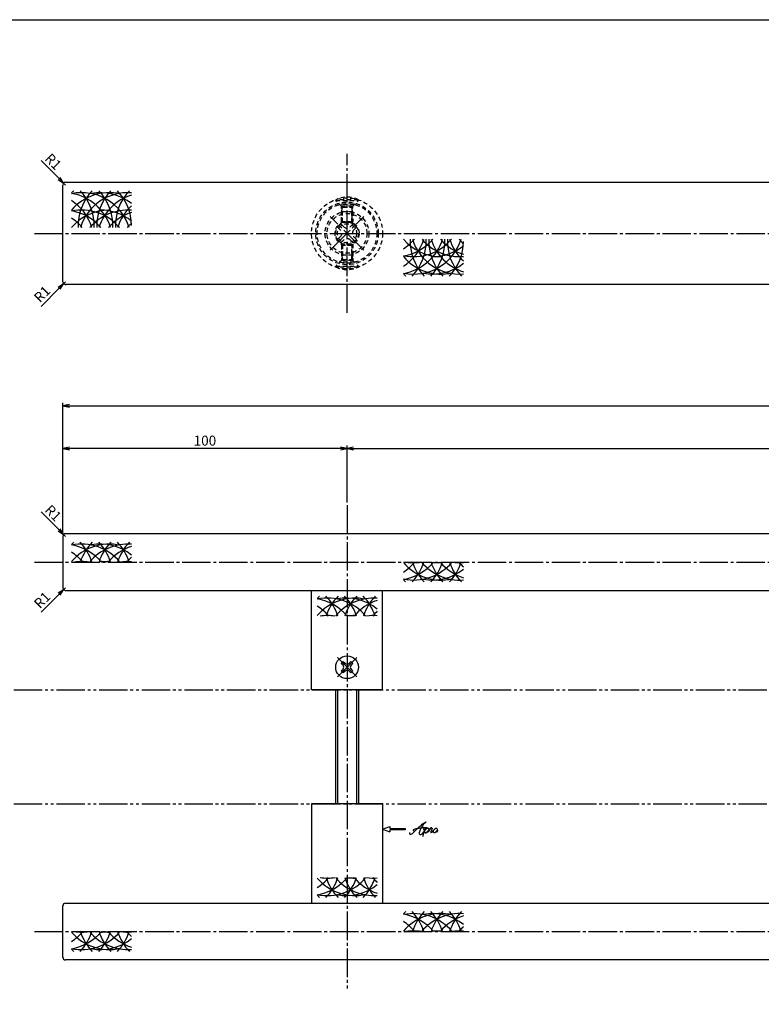
# Model space of a CAD drawing. Units: inches. Extents: x 1711 to 2518, y 1460 to 2020.
# Drawn here: x 1878 to 2139, y 1673 to 2020 of the extents above; entities that cross this region are included whole.
import ezdxf

# ---------------------------------------------------------------- set-up
doc = ezdxf.new("R2010")
doc.units = ezdxf.units.IN
doc.header["$MEASUREMENT"] = 0
for name, pattern in [('CENS', [13, 10, -1, 1, -1]), ('HIDS', [2.5, 1.5, -1]), ('PHAS', [15, 10, -1, 1, -1, 1, -1])]:
    doc.linetypes.add(name, pattern=pattern)
for name, color, linetype in [('02-実線-1', 7, 'Continuous'), ('03-細線', 1, 'Continuous'), ('04-破線-1', 5, 'HIDS'), ('06-中心線', 1, 'CENS'), ('07-2点鎖線', 2, 'PHAS'), ('10-寸法', 3, 'Continuous'), ('11-ﾈｼﾞ関連', 7, 'Continuous'), ('12-企業ﾏｰｸ', 9, 'Continuous'), ('図枠', 7, 'Continuous')]:
    doc.layers.add(name, color=color, linetype=linetype)
doc.styles.add('STD', font='TXT.shx', dxfattribs={"bigfont": 'bigfont.shx'})
doc.dimstyles.new('1：1', dxfattribs={"dimtxt": 3.5, "dimasz": 2.3, "dimexe": 1, "dimexo": 1, "dimgap": 1, "dimtad": 3, "dimdsep": 46, "dimtxsty": 'STD', "dimblk1": 'ARRI', "dimblk2": 'ARRI', "dimsah": 1, "dimcen": 0, "dimclrd": 3, "dimclre": 3, "dimclrt": 4, "dimadec": 0, "dimazin": 0, "dimtfac": 0.7, "dimtmove": 0, "dimatfit": 0, "dimldrblk": 'ARRI', "dimfxl": 1, "dimtvp": 1, "dimtolj": 1, "dimtzin": 0, "dimarcsym": 0})

# ---------------------------------------------------------------- blocks, each defined once
blk = doc.blocks.new('ARRI')
at = {"color": 0, "linetype": 'ByBlock'}
for p, q in [((0, 0), (-1, 0.21)), ((-1, -0.21), (0, 0)), ((0, 0), (-1, 0))]:
    blk.add_line(p, q, dxfattribs=at)
blk = doc.blocks.new('*D93')
at = {"layer": '10-寸法', "color": 3, "lineweight": -2, "transparency": 16777216}
for p, q in [((1893.42, 1840.08), (1893.42, 1885.08)), ((2493.42, 1840.08), (2493.42, 1885.08)), ((1895.72, 1884.08), (2491.12, 1884.08))]:
    blk.add_line(p, q, dxfattribs=at)
at = {"layer": 'Defpoints', "color": 0, "transparency": 16777216}
for p in [(2493.42, 1884.08), (1893.42, 1839.08), (2493.42, 1839.08)]:
    blk.add_point(p, dxfattribs=at)
at = {"layer": '10-寸法', "color": 3, "lineweight": -2, "transparency": 16777216, "xscale": 2.3, "yscale": 2.3, "zscale": 2.3, "rotation": 180}
blk.add_blockref('ARRI', (1893.42, 1884.08), dxfattribs=at)
at = {"layer": '10-寸法', "color": 3, "lineweight": -2, "transparency": 16777216, "xscale": 2.3, "yscale": 2.3, "zscale": 2.3}
blk.add_blockref('ARRI', (2493.42, 1884.08), dxfattribs=at)
at = {"layer": '10-寸法', "color": 4, "transparency": 16777216, "insert": (2193.42, 1886.83), "char_height": 3.5, "attachment_point": 5, "style": 'STD'}
blk.add_mtext('\\A1;L=1500', dxfattribs=at)
blk = doc.blocks.new('*D94')
at = {"layer": '10-寸法', "color": 3, "lineweight": -2, "transparency": 16777216}
for p, q in [((1993.42, 1850.08), (1993.42, 1870.08)), ((1995.72, 1869.08), (2391.12, 1869.08)), ((2393.42, 1850.08), (2393.42, 1870.08))]:
    blk.add_line(p, q, dxfattribs=at)
at = {"layer": 'Defpoints', "color": 0, "transparency": 16777216}
for p in [(2393.42, 1869.08), (1993.42, 1849.08), (2393.42, 1849.08)]:
    blk.add_point(p, dxfattribs=at)
at = {"layer": '10-寸法', "color": 3, "lineweight": -2, "transparency": 16777216, "xscale": 2.3, "yscale": 2.3, "zscale": 2.3, "rotation": 180}
blk.add_blockref('ARRI', (1993.42, 1869.08), dxfattribs=at)
at = {"layer": '10-寸法', "color": 3, "lineweight": -2, "transparency": 16777216, "xscale": 2.3, "yscale": 2.3, "zscale": 2.3}
blk.add_blockref('ARRI', (2393.42, 1869.08), dxfattribs=at)
at = {"layer": '10-寸法', "color": 4, "transparency": 16777216, "insert": (2193.42, 1871.83), "char_height": 3.5, "attachment_point": 5, "style": 'STD'}
blk.add_mtext('\\A1;P=1300±0.5', dxfattribs=at)
blk = doc.blocks.new('*D98')
at = {"layer": '10-寸法', "color": 3, "lineweight": -2, "transparency": 16777216}
for p, q in [((1892.09, 1964.08), (1885.75, 1970.42)), ((1894.42, 1961.75), (1893.72, 1962.46))]:
    blk.add_line(p, q, dxfattribs=at)
at = {"layer": 'Defpoints', "color": 0, "transparency": 16777216}
for p in [(1893.72, 1962.46), (1894.42, 1961.75)]:
    blk.add_point(p, dxfattribs=at)
at = {"layer": '10-寸法', "color": 3, "lineweight": -2, "transparency": 16777216, "xscale": 2.3, "yscale": 2.3, "zscale": 2.3, "rotation": 315.0000000002671}
blk.add_blockref('ARRI', (1893.72, 1962.46), dxfattribs=at)
at = {"layer": '10-寸法', "color": 4, "transparency": 16777216, "insert": (1890.05, 1970.01), "char_height": 3.5, "attachment_point": 5, "rotation": 315, "style": 'STD'}
blk.add_mtext('\\A1;R1', dxfattribs=at)
blk = doc.blocks.new('*D100')
at = {"layer": '10-寸法', "color": 3, "lineweight": -2, "transparency": 16777216}
for p, q in [((1892.09, 1840.42), (1885.75, 1846.76)), ((1894.42, 1838.08), (1893.72, 1838.79))]:
    blk.add_line(p, q, dxfattribs=at)
at = {"layer": 'Defpoints', "color": 0, "transparency": 16777216}
for p in [(1893.72, 1838.79), (1894.42, 1838.08)]:
    blk.add_point(p, dxfattribs=at)
at = {"layer": '10-寸法', "color": 3, "lineweight": -2, "transparency": 16777216, "xscale": 2.3, "yscale": 2.3, "zscale": 2.3, "rotation": 314.9999999999908}
blk.add_blockref('ARRI', (1893.72, 1838.79), dxfattribs=at)
at = {"layer": '10-寸法', "color": 4, "transparency": 16777216, "insert": (1890.05, 1846.35), "char_height": 3.5, "attachment_point": 5, "rotation": 315, "style": 'STD'}
blk.add_mtext('\\A1;R1', dxfattribs=at)
blk = doc.blocks.new('*D140')
at = {"layer": '10-寸法', "color": 3, "lineweight": -2, "transparency": 16777216}
for p, q in [((1893.42, 1839.08), (1893.42, 1870.08)), ((1991.12, 1869.08), (1895.72, 1869.08)), ((1993.42, 1850.08), (1993.42, 1870.08))]:
    blk.add_line(p, q, dxfattribs=at)
at = {"layer": 'Defpoints', "color": 0, "transparency": 16777216}
for p in [(1893.42, 1869.08), (1993.42, 1849.08), (1893.42, 1838.08)]:
    blk.add_point(p, dxfattribs=at)
at = {"layer": '10-寸法', "color": 3, "lineweight": -2, "transparency": 16777216, "xscale": 2.3, "yscale": 2.3, "zscale": 2.3, "rotation": 180}
blk.add_blockref('ARRI', (1893.42, 1869.08), dxfattribs=at)
at = {"layer": '10-寸法', "color": 3, "lineweight": -2, "transparency": 16777216, "xscale": 2.3, "yscale": 2.3, "zscale": 2.3}
blk.add_blockref('ARRI', (1993.42, 1869.08), dxfattribs=at)
at = {"layer": '10-寸法', "color": 4, "transparency": 16777216, "insert": (1943.42, 1871.83), "char_height": 3.5, "attachment_point": 5, "style": 'STD'}
blk.add_mtext('\\A1;100', dxfattribs=at)
blk = doc.blocks.new('*D142')
at = {"layer": '10-寸法', "color": 3, "lineweight": -2, "transparency": 16777216}
for p, q in [((1894.42, 1927.75), (1893.72, 1927.04)), ((1892.09, 1925.42), (1885.75, 1919.08))]:
    blk.add_line(p, q, dxfattribs=at)
blk.add_arc((1894.42, 1927.75), 1, 180, 282.2958, dxfattribs=at)
at = {"layer": 'Defpoints', "color": 0, "transparency": 16777216}
for p in [(1893.72, 1927.04), (1894.42, 1927.75)]:
    blk.add_point(p, dxfattribs=at)
at = {"layer": '10-寸法', "color": 3, "lineweight": -2, "transparency": 16777216, "xscale": 2.3, "yscale": 2.3, "zscale": 2.3, "rotation": 44.9999999997052}
blk.add_blockref('ARRI', (1893.72, 1927.04), dxfattribs=at)
at = {"layer": '10-寸法', "color": 4, "transparency": 16777216, "insert": (1886.16, 1923.38), "char_height": 3.5, "attachment_point": 5, "rotation": 45, "style": 'STD'}
blk.add_mtext('\\A1;R1', dxfattribs=at)
blk = doc.blocks.new('*D143')
at = {"layer": '10-寸法', "color": 3, "lineweight": -2, "transparency": 16777216}
for p, q in [((1894.42, 1820.08), (1893.72, 1819.38)), ((1892.09, 1817.75), (1885.75, 1811.41))]:
    blk.add_line(p, q, dxfattribs=at)
blk.add_arc((1894.42, 1820.08), 1, 180, 282.2958, dxfattribs=at)
at = {"layer": 'Defpoints', "color": 0, "transparency": 16777216}
for p in [(1893.72, 1819.38), (1894.42, 1820.08)]:
    blk.add_point(p, dxfattribs=at)
at = {"layer": '10-寸法', "color": 3, "lineweight": -2, "transparency": 16777216, "xscale": 2.3, "yscale": 2.3, "zscale": 2.3, "rotation": 45.00000000002765}
blk.add_blockref('ARRI', (1893.72, 1819.38), dxfattribs=at)
at = {"layer": '10-寸法', "color": 4, "transparency": 16777216, "insert": (1886.16, 1815.71), "char_height": 3.5, "attachment_point": 5, "rotation": 45, "style": 'STD'}
blk.add_mtext('\\A1;R1', dxfattribs=at)
blk = doc.blocks.new('A$C4c27dc7f')
at = {"layer": '12-企業ﾏｰｸ'}
for points, knots in [([(-5.16, -1.05), (-5.16, -1.24), (-5.17, -1.5), (-5.02, -1.65), (-4.83, -1.82), (-4.58, -1.68), (-4.41, -1.57), (-4.03, -1.34), (-3.7, -1.04), (-3.39, -0.74), (-2.61, 0.03), (-1.86, 0.85), (-1.02, 1.56), (-0.61, 1.91), (-0.18, 2.23), (0.3, 2.47), (0.4, 2.52), (0.51, 2.57), (0.62, 2.61), (0.54, 2.58), (0.46, 2.49), (0.4, 2.44), (0.17, 2.25), (-0.03, 2.03), (-0.21, 1.8), (-0.84, 1.01), (-1.35, 0.14), (-1.67, -0.82), (-1.74, -1.04), (-1.82, -1.31), (-1.76, -1.54), (-1.69, -1.8), (-1.39, -1.82), (-1.17, -1.75), (-0.86, -1.66), (-0.6, -1.41), (-0.41, -1.15), (-0.14, -0.78), (0.12, -0.4), (0.35, 0), (0.43, 0.13), (0.51, 0.26), (0.57, 0.39), (0.43, 0.15), (0.3, -0.1), (0.17, -0.36), (-0.06, -0.82), (-0.29, -1.3), (-0.41, -1.81), (-0.46, -2.02), (-0.51, -2.24), (-0.48, -2.45)], [0, 0, 0, 0, 1, 1, 1, 2, 2, 2, 3, 3, 3, 4, 4, 4, 5, 5, 5, 6, 6, 6, 7, 7, 7, 8, 8, 8, 9, 9, 9, 10, 10, 10, 11, 11, 11, 12, 12, 12, 13, 13, 13, 14, 14, 14, 15, 15, 15, 16, 16, 16, 17, 17, 17, 17]), ([(-3.22, -0.56), (-3.38, -0.58), (-3.58, -0.58), (-3.73, -0.51), (-3.82, -0.47), (-3.87, -0.4), (-3.86, -0.31), (-3.84, -0.22), (-3.78, -0.13), (-3.7, -0.06), (-3.55, 0.07), (-3.34, 0.13), (-3.15, 0.19), (-2.92, 0.25), (-2.69, 0.31), (-2.46, 0.36), (-2.44, 0.37), (-2.42, 0.37), (-2.4, 0.38), (-2.33, 0.39), (-2.27, 0.41), (-2.2, 0.42), (-1.63, 0.53), (-1.05, 0.6), (-0.47, 0.66), (-0.22, 0.69), (0.02, 0.71), (0.26, 0.73), (0.5, 0.74), (0.72, 0.75), (0.97, 0.74)], [0, 0, 0, 0, 1, 1, 1, 2, 2, 2, 3, 3, 3, 4, 4, 4, 5, 5, 5, 6, 6, 6, 7, 7, 7, 8, 8, 8, 9, 9, 9, 10, 10, 10, 10]), ([(0.14, -0.42), (0.28, -0.18), (0.46, 0), (0.68, 0.18), (0.87, 0.33), (1.18, 0.55), (1.44, 0.47), (1.63, 0.41), (1.6, 0.19), (1.57, 0.04), (1.52, -0.19), (1.4, -0.4), (1.26, -0.58), (1.08, -0.83), (0.77, -1.12), (0.45, -1.17), (0.02, -1.23), (0, -0.74), (0.1, -0.5)], [0, 0, 0, 0, 1, 1, 1, 2, 2, 2, 3, 3, 3, 4, 4, 4, 5, 5, 5, 6, 6, 6, 6]), ([(0.28, -1.16), (0.39, -1.19), (0.51, -1.17), (0.62, -1.15), (0.76, -1.11), (0.9, -1.05), (1.04, -0.98), (1.23, -0.88), (1.42, -0.76), (1.58, -0.6), (1.74, -0.44), (1.88, -0.27), (2.01, -0.08), (2.13, 0.1), (2.26, 0.29), (2.35, 0.49), (2.39, 0.58), (2.41, 0.68), (2.43, 0.77), (2.43, 0.77), (2.4, 0.54), (2.55, 0.52), (2.63, 0.52), (2.76, 0.51), (2.81, 0.43), (2.84, 0.39), (2.83, 0.33), (2.81, 0.29), (2.63, -0.07), (2.38, -0.43), (2.32, -0.83), (2.3, -0.92), (2.28, -1.04), (2.34, -1.11), (2.4, -1.19), (2.53, -1.14), (2.6, -1.1), (2.77, -1), (2.91, -0.84), (3.04, -0.7), (3.2, -0.51), (3.33, -0.33), (3.43, -0.17)], [0, 0, 0, 0, 1, 1, 1, 2, 2, 2, 3, 3, 3, 4, 4, 4, 5, 5, 5, 6, 6, 6, 7, 7, 7, 8, 8, 8, 9, 9, 9, 10, 10, 10, 11, 11, 11, 12, 12, 12, 13, 13, 13, 14, 14, 14, 14]), ([(4.18, 0.46), (4.1, 0.45), (4.02, 0.43), (3.96, 0.39), (3.76, 0.29), (3.62, 0.11), (3.5, -0.06), (3.43, -0.16), (3.37, -0.27), (3.32, -0.38), (3.32, -0.38), (2.99, -1.07), (3.45, -1.19), (3.45, -1.19), (3.87, -1.34), (4.37, -0.61), (4.47, -0.47), (4.52, -0.3), (4.54, -0.13), (4.56, 0.03), (4.57, 0.23), (4.46, 0.36), (4.39, 0.44), (4.28, 0.47), (4.18, 0.46)], [0, 0, 0, 0, 1, 1, 1, 2, 2, 2, 3, 3, 3, 4, 4, 4, 5, 5, 5, 6, 6, 6, 7, 7, 7, 8, 8, 8, 8]), ([(4.3, -0.7), (4.22, -0.7), (4.2, -0.84), (4.28, -0.87), (4.37, -0.9), (4.46, -0.85), (4.52, -0.8), (4.67, -0.69), (4.78, -0.55), (4.84, -0.38)], [0, 0, 0, 0, 1, 1, 1, 2, 2, 2, 3, 3, 3, 3])]:
    blk.add_open_spline(points, degree=3, knots=knots, dxfattribs=at)
blk.add_point((-0.16, 0.08), dxfattribs=at)
blk = doc.blocks.new('A$Cb8ff6ca3')
at = {"layer": '12-企業ﾏｰｸ'}
for p, q in [((-2.24, -8.76), (0.26, -7.85)), ((-2.24, -8.76), (0.26, -9.67)), ((0.26, -7.85), (0.26, -8.51)), ((0.26, -8.51), (5.76, -8.51)), ((5.76, -9.01), (0.26, -9.01)), ((0.26, -9.01), (0.26, -9.67)), ((5.76, -8.51), (5.76, -9.01))]:
    blk.add_line(p, q, dxfattribs=at)
blk.add_point((-2.24, 0.24), dxfattribs=at)
at = {"layer": '10-寸法'}
blk.add_blockref('A$C4c27dc7f', (12.42, -8.83), dxfattribs=at)

msp = doc.modelspace()

# ---------------------------------------------------------------- linework, layer by layer
at = {"color": 1, "linetype": 'CENS'}
for p, q in [((1999.363, 1938.81), (1987.484, 1950.689)), ((1987.484, 1938.81), (1999.363, 1950.689))]:
    msp.add_line(p, q, dxfattribs=at)
at = {"layer": '02-実線-1'}
for p, q in [((1893.424, 1927.75), (1893.424, 1961.75)), ((1894.424, 1962.75), (2192.673, 1962.75)), ((2192.673, 1926.75), (1894.424, 1926.75)), ((1893.424, 1838.084), (1893.424, 1820.084)), ((2192.673, 1839.084), (1894.424, 1839.084)), ((1894.424, 1819.084), (2192.673, 1819.084)), ((1980.924, 1784.084), (1980.924, 1819.084)), ((2005.924, 1784.084), (2005.924, 1819.084)), ((2005.924, 1784.084), (1980.924, 1784.084)), ((2005.924, 1744.084), (1980.924, 1744.084)), ((1980.924, 1744.084), (1980.924, 1709.084)), ((2005.924, 1744.084), (2005.924, 1709.084)), ((1893.424, 1690.084), (1893.424, 1708.084)), ((1894.424, 1709.084), (2192.673, 1709.084)), ((2192.673, 1689.084), (1894.424, 1689.084))]:
    msp.add_line(p, q, dxfattribs=at)
for centre, start, end in [((1894.424, 1961.75), 90, 180), ((1894.424, 1927.75), 180, 270), ((1894.424, 1838.084), 90, 180), ((1894.424, 1820.084), 180, 270), ((1894.424, 1708.084), 90, 180), ((1894.424, 1690.084), 180, 270)]:
    msp.add_arc(centre, 1, start, end, dxfattribs=at)
at = {"layer": '03-細線'}
for centre, start, end in [((1909.753, 1947.546), 135.78676, 139.6121), ((1909.753, 1941.578), 77.34207, 139.6121), ((1900.063, 1941.578), 17.27962, 102.0042), ((1893.509, 1941.578), 17.27962, 80.41347), ((1916.307, 1947.546), 135.78676, 182.52396), ((1886.955, 1947.546), 357.47604, 44.21324), ((1916.307, 1941.578), 85.88331, 162.72038), ((1906.618, 1941.578), 51.28259, 100.79293), ((1922.861, 1947.546), 135.78676, 182.52396), ((1893.509, 1947.546), 357.47604, 44.21324), ((1922.861, 1941.578), 107.62179, 162.72038), ((1929.415, 1947.546), 135.78676, 182.52396), ((1900.063, 1947.546), 0, 44.21324), ((1886.955, 1941.578), 17.27962, 57.24437), ((1929.415, 1941.578), 132.62932, 162.72038), ((1909.753, 1935.437), 90, 139.6121), ((1900.063, 1935.437), 40.3879, 102.0042), ((1893.509, 1935.437), 40.3879, 80.41347), ((1916.307, 1935.437), 85.88331, 139.6121), ((1906.618, 1935.437), 51.28259, 90), ((1922.861, 1935.437), 107.62179, 139.6121), ((1886.955, 1935.437), 40.3879, 57.24437), ((1929.415, 1935.437), 132.70107, 139.6121), ((2003.773, 1947.922), 302.75563, 342.72038), ((2026.571, 1954.063), 220.3879, 270), ((2003.773, 1954.063), 302.75563, 319.6121), ((2010.327, 1947.922), 279.58653, 342.72038), ((2010.327, 1954.063), 279.58653, 319.6121), ((2016.882, 1947.922), 257.9958, 342.72038), ((2016.882, 1954.063), 257.9958, 319.6121), ((2033.125, 1941.953), 177.47604, 224.21324), ((2003.773, 1941.953), 315.78676, 2.52396), ((2033.125, 1947.922), 197.27962, 274.11669), ((2033.125, 1954.063), 220.3879, 274.11669), ((2039.679, 1941.953), 177.47604, 224.21324), ((2010.327, 1941.953), 315.78676, 2.52396), ((2039.679, 1947.922), 197.27962, 252.37821), ((2023.436, 1954.063), 270, 308.71741), ((2039.679, 1954.063), 220.3879, 252.37821), ((2046.233, 1941.953), 177.47604, 224.21324), ((2016.882, 1941.953), 315.78676, 0), ((2046.233, 1947.922), 197.27962, 227.37068), ((2046.233, 1954.063), 220.3879, 227.29893), ((2026.571, 1947.922), 220.3879, 282.65793), ((2023.436, 1947.922), 259.20707, 308.71741), ((2026.571, 1941.953), 220.3879, 224.21324), ((1909.753, 1823.881), 135.78676, 139.6121), ((1909.753, 1817.912), 77.34207, 139.6121), ((1900.063, 1817.912), 39.67285, 102.0042), ((1893.509, 1817.912), 39.67285, 80.41347), ((1886.955, 1823.881), 17.29735, 44.21324), ((1916.307, 1823.881), 135.78676, 162.70265), ((1916.307, 1817.912), 85.88331, 140.32715), ((1906.618, 1817.912), 51.28259, 100.79293), ((1893.509, 1823.881), 17.29735, 44.21324), ((1922.861, 1823.881), 135.78676, 162.70265), ((1922.861, 1817.912), 107.62179, 140.32715), ((1900.063, 1823.881), 17.29735, 44.21324), ((1929.415, 1823.881), 135.78676, 162.70265), ((1886.955, 1817.912), 39.67285, 57.24437), ((1929.415, 1817.912), 132.62932, 140.32715), ((1900.063, 1811.771), 81.62142, 98.37858), ((1906.618, 1811.771), 81.62142, 90), ((1909.753, 1811.771), 90, 98.37858), ((1916.307, 1811.771), 85.88331, 98.37858), ((2003.773, 1840.256), 302.75563, 320.32715), ((2010.327, 1840.256), 279.58653, 320.32715), ((2016.882, 1840.256), 257.9958, 320.32715), ((2026.571, 1840.256), 220.3879, 282.65793), ((2016.882, 1846.397), 261.62142, 278.37858), ((2003.773, 1834.287), 315.78676, 342.70265), ((2033.125, 1834.287), 197.29735, 224.21324), ((2033.125, 1840.256), 219.67285, 274.11669), ((2023.436, 1840.256), 259.20707, 308.71741), ((2010.327, 1834.287), 315.78676, 342.70265), ((2039.679, 1834.287), 197.29735, 224.21324), ((2023.436, 1846.397), 270, 278.37858), ((2026.571, 1846.397), 261.62142, 270), ((2039.679, 1840.256), 219.67285, 252.37821), ((2016.882, 1834.287), 315.78676, 342.70265), ((2046.233, 1834.287), 197.29735, 224.21324), ((2033.125, 1846.397), 261.62142, 274.11669), ((2046.233, 1840.256), 219.67285, 227.37068), ((2026.571, 1834.287), 220.3879, 224.21324), ((1996.253, 1804.881), 135.78676, 139.6121), ((1996.253, 1798.912), 77.34207, 139.6121), ((1986.563, 1798.912), 39.67285, 102.0042), ((1980.009, 1798.912), 39.67285, 80.41347), ((1973.455, 1804.881), 17.29735, 44.21324), ((2002.807, 1804.881), 135.78676, 162.70265), ((2002.807, 1798.912), 85.88331, 140.32715), ((1993.118, 1798.912), 51.28259, 100.79293), ((1980.009, 1804.881), 17.29735, 44.21324), ((2009.361, 1804.881), 135.78676, 162.70265), ((2009.361, 1798.912), 107.62179, 140.32715), ((1986.563, 1804.881), 17.29735, 44.21324), ((2015.915, 1804.881), 135.78676, 162.70265), ((1973.455, 1798.912), 39.67285, 57.24437), ((1986.563, 1792.771), 81.62142, 98.37858), ((1993.118, 1792.771), 81.62142, 90), ((1996.253, 1792.771), 90, 98.37858), ((2002.807, 1792.771), 85.88331, 98.37858), ((2015.915, 1798.912), 132.62932, 140.32715), ((1973.455, 1729.256), 302.75563, 320.32715), ((1980.009, 1729.256), 279.58653, 320.32715), ((1986.563, 1729.256), 257.9958, 320.32715), ((1996.253, 1729.256), 220.3879, 282.65793), ((1986.563, 1735.397), 261.62142, 278.37858), ((1973.455, 1723.287), 315.78676, 342.70265), ((2002.807, 1723.287), 197.29735, 224.21324), ((2002.807, 1729.256), 219.67285, 274.11669), ((1993.118, 1729.256), 259.20707, 308.71741), ((1980.009, 1723.287), 315.78676, 342.70265), ((2009.361, 1723.287), 197.29735, 224.21324), ((1993.118, 1735.397), 270, 278.37858), ((1996.253, 1735.397), 261.62142, 270), ((2009.361, 1729.256), 219.67285, 252.37821), ((1986.563, 1723.287), 315.78676, 342.70265), ((2015.915, 1723.287), 197.29735, 224.21324), ((2002.807, 1735.397), 261.62142, 274.11669), ((2015.915, 1729.256), 219.67285, 227.37068), ((1996.253, 1723.287), 220.3879, 224.21324), ((2026.571, 1693.881), 135.78676, 139.6121), ((2026.571, 1687.912), 77.34207, 139.6121), ((2016.882, 1687.912), 39.67285, 102.0042), ((2010.327, 1687.912), 39.67285, 80.41347), ((2003.773, 1693.881), 17.29735, 44.21324), ((2033.125, 1693.881), 135.78676, 162.70265), ((2033.125, 1687.912), 85.88331, 140.32715), ((2023.436, 1687.912), 51.28259, 100.79293), ((2010.327, 1693.881), 17.29735, 44.21324), ((2039.679, 1693.881), 135.78676, 162.70265), ((2039.679, 1687.912), 107.62179, 140.32715), ((2016.882, 1693.881), 17.29735, 44.21324), ((2046.233, 1693.881), 135.78676, 162.70265), ((2003.773, 1687.912), 39.67285, 57.24437), ((1886.955, 1710.256), 302.75563, 320.32715), ((1893.509, 1710.256), 279.58653, 320.32715), ((1900.063, 1710.256), 257.9958, 320.32715), ((1909.753, 1710.256), 220.3879, 282.65793), ((1900.063, 1716.397), 261.62142, 278.37858), ((1886.955, 1704.287), 315.78676, 342.70265), ((1916.307, 1704.287), 197.29735, 224.21324), ((1916.307, 1710.256), 219.67285, 274.11669), ((1893.509, 1704.287), 315.78676, 342.70265), ((1922.861, 1704.287), 197.29735, 224.21324), ((1906.618, 1716.397), 270, 278.37858), ((1909.753, 1716.397), 261.62142, 270), ((1922.861, 1710.256), 219.67285, 252.37821), ((1900.063, 1704.287), 315.78676, 342.70265), ((1929.415, 1704.287), 197.29735, 224.21324), ((1916.307, 1716.397), 261.62142, 274.11669), ((1929.415, 1710.256), 219.67285, 227.37068), ((2016.882, 1681.771), 81.62142, 98.37858), ((2023.436, 1681.771), 81.62142, 90), ((2026.571, 1681.771), 90, 98.37858), ((2033.125, 1681.771), 85.88331, 98.37858), ((2046.233, 1687.912), 132.62932, 140.32715), ((1906.618, 1710.256), 259.20707, 308.71741), ((1909.753, 1704.287), 220.3879, 224.21324)]:
    msp.add_arc(centre, 17.5, start, end, dxfattribs=at)
at = {"layer": '04-破線-1'}
for radius in [12.5, 11, 10.5, 4.25]:
    msp.add_circle((1993.424, 1944.75), radius, dxfattribs=at)
at = {"layer": '06-中心線'}
for p, q in [((1993.424, 1916.75), (1993.424, 1972.75)), ((1883.424, 1944.75), (2503.424, 1944.75)), ((1993.424, 1849.084), (1993.424, 1679.084)), ((1883.424, 1829.084), (2503.424, 1829.084)), ((1883.424, 1699.084), (2503.424, 1699.084))]:
    msp.add_line(p, q, dxfattribs=at)
at = {"layer": '06-中心線', "color": 1, "linetype": 'CENS'}
for p, q in [((1996.818, 1788.69), (1990.03, 1795.478)), ((1990.03, 1788.69), (1996.818, 1795.478))]:
    msp.add_line(p, q, dxfattribs=at)
at = {"layer": '07-2点鎖線'}
for p, q in [((1711.176, 1784.084), (2518.176, 1784.084)), ((1711.176, 1744.084), (2518.176, 1744.084))]:
    msp.add_line(p, q, dxfattribs=at)
at = {"layer": '11-ﾈｼﾞ関連', "color": 5, "linetype": 'HIDS'}
for p, q in [((1989.424, 1956.592), (1989.424, 1956.292)), ((1997.424, 1956.592), (1989.424, 1956.592)), ((1991.657, 1954.06), (1989.424, 1956.292)), ((1989.424, 1956.292), (1997.424, 1956.292)), ((1991.424, 1954.275), (1990.786, 1954.913)), ((1996.034, 1954.913), (1990.786, 1954.913)), ((1991.424, 1948.5), (1991.424, 1954.275)), ((1995.424, 1954.275), (1991.424, 1954.275)), ((1991.774, 1948.666), (1991.774, 1954.275)), ((1995.074, 1954.275), (1995.074, 1948.666)), ((1995.191, 1954.06), (1997.424, 1956.292)), ((1995.424, 1954.275), (1996.062, 1954.913)), ((1995.424, 1948.5), (1995.424, 1954.275)), ((1997.424, 1956.292), (1997.424, 1956.592)), ((1991.424, 1952.377), (1991.774, 1953.777)), ((1991.424, 1948.942), (1991.424, 1952.377)), ((1995.424, 1952.377), (1991.424, 1952.377)), ((1991.738, 1953.942), (1995.11, 1953.942)), ((1991.774, 1948.592), (1991.774, 1953.777)), ((1995.424, 1952.377), (1995.074, 1953.777)), ((1995.074, 1948.592), (1995.074, 1953.777)), ((1995.424, 1952.377), (1995.424, 1948.942)), ((1990.1, 1946.942), (1991.232, 1948.073)), ((1991.232, 1948.073), (1992.186, 1947.119)), ((1991.424, 1948.942), (1995.424, 1948.942)), ((1991.424, 1948.942), (1995.424, 1948.942)), ((1991.774, 1948.592), (1991.424, 1948.942)), ((1995.074, 1948.592), (1991.774, 1948.592)), ((1994.661, 1947.119), (1995.616, 1948.073)), ((1995.424, 1948.942), (1995.074, 1948.592)), ((1995.616, 1948.073), (1996.747, 1946.942)), ((1991.055, 1945.987), (1990.1, 1946.942)), ((1996.747, 1946.942), (1995.793, 1945.987)), ((1990.1, 1942.558), (1991.055, 1943.512)), ((1991.232, 1941.426), (1990.1, 1942.558)), ((1992.186, 1942.381), (1991.232, 1941.426)), ((1991.424, 1941), (1991.424, 1935.224)), ((1991.774, 1940.907), (1991.424, 1940.557)), ((1991.424, 1940.557), (1991.424, 1937.123)), ((1991.424, 1940.557), (1995.424, 1940.557)), ((1991.424, 1940.557), (1995.424, 1940.557)), ((1991.774, 1940.907), (1991.774, 1935.723)), ((1995.074, 1940.907), (1991.774, 1940.907)), ((1991.774, 1940.833), (1991.774, 1935.224)), ((1995.616, 1941.426), (1994.661, 1942.381)), ((1995.074, 1940.907), (1995.074, 1935.723)), ((1995.424, 1940.557), (1995.074, 1940.907)), ((1995.074, 1935.224), (1995.074, 1940.833)), ((1995.424, 1941), (1995.424, 1935.224)), ((1995.424, 1937.123), (1995.424, 1940.557)), ((1996.747, 1942.558), (1995.616, 1941.426)), ((1995.793, 1943.512), (1996.747, 1942.558)), ((1991.424, 1937.123), (1991.774, 1935.723)), ((1995.424, 1937.123), (1991.424, 1937.123)), ((1995.424, 1937.123), (1995.074, 1935.723)), ((1991.657, 1935.44), (1989.424, 1933.207)), ((1991.424, 1935.224), (1990.786, 1934.586)), ((1996.034, 1934.586), (1990.786, 1934.586)), ((1995.424, 1935.224), (1991.424, 1935.224)), ((1991.738, 1935.557), (1995.11, 1935.557)), ((1995.191, 1935.44), (1997.424, 1933.207)), ((1995.424, 1935.224), (1996.062, 1934.586)), ((1989.424, 1932.907), (1989.424, 1933.207)), ((1989.424, 1933.207), (1997.424, 1933.207)), ((1997.424, 1932.907), (1989.424, 1932.907)), ((1997.424, 1933.207), (1997.424, 1932.907))]:
    msp.add_line(p, q, dxfattribs=at)
at = {"layer": '11-ﾈｼﾞ関連', "color": 7, "linetype": 'Continuous'}
for p, q in [((1991.408, 1793.392), (1992.116, 1794.099)), ((1992.009, 1792.791), (1991.408, 1793.392)), ((1991.408, 1790.776), (1992.009, 1791.377)), ((1992.116, 1794.099), (1992.717, 1793.498)), ((1994.131, 1793.498), (1994.732, 1794.099)), ((1994.732, 1794.099), (1995.439, 1793.392)), ((1995.439, 1793.392), (1994.838, 1792.791)), ((1994.838, 1791.377), (1995.439, 1790.776)), ((1992.116, 1790.069), (1991.408, 1790.776)), ((1992.717, 1790.67), (1992.116, 1790.069)), ((1994.732, 1790.069), (1994.131, 1790.67)), ((1995.439, 1790.776), (1994.732, 1790.069))]:
    msp.add_line(p, q, dxfattribs=at)
at = {"layer": '11-ﾈｼﾞ関連'}
for p, q in [((1989.424, 1744.084), (1989.424, 1784.084)), ((1997.424, 1784.084), (1997.424, 1744.084))]:
    msp.add_line(p, q, dxfattribs=at)
at = {"layer": '11-ﾈｼﾞ関連', "color": 1, "linetype": 'Continuous'}
for p, q in [((1990.049, 1784.084), (1990.049, 1744.084)), ((1996.799, 1784.084), (1996.799, 1744.084))]:
    msp.add_line(p, q, dxfattribs=at)
at = {"layer": '11-ﾈｼﾞ関連', "color": 5, "linetype": 'HIDS'}
for radius in [7.7, 7, 4, 3.375]:
    msp.add_circle((1993.424, 1944.75), radius, dxfattribs=at)
at = {"layer": '11-ﾈｼﾞ関連', "color": 7, "linetype": 'Continuous'}
msp.add_circle((1993.424, 1792.084), 4, dxfattribs=at)
at = {"layer": '11-ﾈｼﾞ関連', "color": 5, "linetype": 'HIDS'}
for centre, radius, start, end in [((1993.424, 1948.154), 9.339, 64.63923, 115.36077), ((1991.374, 1953.777), 0.4, 0, 45), ((1995.474, 1953.777), 0.4, 135, 180), ((1993.424, 1948.356), 1.75, 225, 315), ((1989.817, 1944.75), 1.75, 315, 45), ((1997.03, 1944.75), 1.75, 135, 225), ((1993.424, 1941.144), 1.75, 45, 135), ((1991.374, 1935.723), 0.4, 315, 0), ((1995.474, 1935.723), 0.4, 180, 225), ((1993.424, 1941.346), 9.339, 244.63923, 295.36077)]:
    msp.add_arc(centre, radius, start, end, dxfattribs=at)
at = {"layer": '11-ﾈｼﾞ関連', "color": 7, "linetype": 'Continuous'}
for centre, start, end in [((1991.302, 1792.084), 315, 45), ((1993.424, 1794.205), 225, 315), ((1995.545, 1792.084), 135, 225), ((1993.424, 1789.963), 45, 135)]:
    msp.add_arc(centre, 1, start, end, dxfattribs=at)
at = {"layer": '図枠'}
msp.add_lwpolyline([(1711.176, 2019.944), (2518.176, 2019.944), (2518.176, 1459.944), (1711.176, 1459.944)], close=True, dxfattribs=at)

# ---------------------------------------------------------------- block references
at = {"layer": '12-企業ﾏｰｸ'}
msp.add_blockref('A$Cb8ff6ca3', (2008.165, 1743.843), dxfattribs=at)

# ---------------------------------------------------------------- dimensions: what is measured, and where the dimension line sits
at = {"layer": '10-寸法'}
for center, mpoint, picture, middle in [((1894.424, 1961.75), (1893.717, 1962.457), '*D98', (1890.051, 1970.011)), ((1894.424, 1927.75), (1893.717, 1927.043), '*D142', (1886.162, 1923.377)), ((1894.424, 1838.084), (1893.717, 1838.791), '*D100', (1890.051, 1846.345)), ((1894.424, 1820.084), (1893.717, 1819.377), '*D143', (1886.162, 1815.712))]:
    dim = msp.add_radius_dim(center=center, mpoint=mpoint, dimstyle='1：1', override={"dimscale": 0, "dimtix": 0, "dimtofl": 1, "dimtmove": 0, "dimatfit": 0}, dxfattribs=at)
    dim.commit()
    dim.dimension.update_dxf_attribs({"geometry": picture, "text_midpoint": middle})
for base, p1, p2, text, picture, middle in [((2493.424, 1884.084), (1893.424, 1839.084), (2493.424, 1839.084), 'L=1500', '*D93', (2193.424, 1886.834)), ((2393.424, 1869.084), (1993.424, 1849.084), (2393.424, 1849.084), 'P=1300±0.5', '*D94', (2193.424, 1871.834))]:
    dim = msp.add_linear_dim(base=base, p1=p1, p2=p2, text=text, dimstyle='1：1', override={"dimscale": 0, "dimtix": 0, "dimtofl": 1, "dimtmove": 0, "dimatfit": 0}, dxfattribs=at)
    dim.commit()
    dim.dimension.update_dxf_attribs({"geometry": picture, "text_midpoint": middle})
dim = msp.add_linear_dim(base=(1893.424, 1869.084), p1=(1993.424, 1849.084), p2=(1893.424, 1838.084), dimstyle='1：1', override={"dimscale": 0, "dimtix": 0, "dimtofl": 1, "dimtmove": 0, "dimatfit": 0}, dxfattribs=at)
dim.commit()
dim.dimension.update_dxf_attribs({"geometry": '*D140', "text_midpoint": (1943.424, 1871.834)})

doc.saveas('drawing.dxf')
